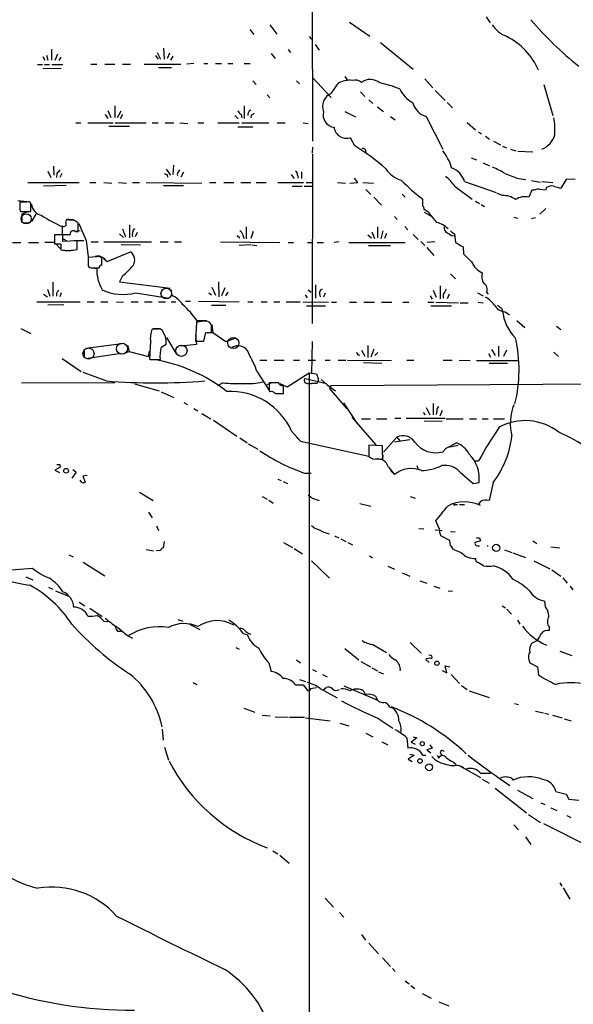
# Model space of a CAD drawing. Extents: x 8 to 978, y 0 to 898.
# Drawn here: x 504 to 598, y 625 to 793 of the extents above; entities that cross this region are included whole.
import ezdxf

# ---------------------------------------------------------------- set-up
doc = ezdxf.new("R2010")
doc.units = 0
doc.header["$MEASUREMENT"] = 0
doc.layers.add('MAIN', color=5, linetype='CONTINUOUS')

msp = doc.modelspace()

# ---------------------------------------------------------------- linework, layer by layer
at = {"layer": 'MAIN'}
for p, q in [((553.6353, 798.2373), (553.72, 772.0753)), ((583.184, 793.242), (583.8613, 792.226)), ((546.4387, 791.8873), (547.624, 790.2787)), ((559.9853, 792.3107), (563.4567, 789.94)), ((543.052, 791.0407), (543.7293, 790.194)), ((553.1273, 789.8553), (553.5507, 789.432)), ((554.1433, 788.5007), (554.8207, 787.5693)), ((565.2347, 788.8393), (570.8227, 784.352)), ((507.9153, 786.4687), (508.254, 785.876)), ((508.508, 786.7227), (508.762, 785.876)), ((509.3547, 787.7387), (509.3547, 785.876)), ((510.3707, 786.892), (509.9473, 785.7913)), ((510.9633, 786.384), (510.6247, 785.7913)), ((527.05, 786.638), (527.4733, 786.0453)), ((527.304, 787.146), (527.8967, 786.0453)), ((528.4047, 787.908), (528.4893, 786.0453)), ((529.4207, 787.0613), (528.9973, 786.13)), ((530.0133, 786.5533), (529.59, 785.876)), ((546.6927, 786.9767), (547.37, 786.13)), ((549.5713, 787.654), (549.9947, 787.146)), ((506.984, 785.114), (507.8307, 785.114)), ((508.1693, 785.114), (509.016, 785.114)), ((509.4393, 785.114), (511.302, 785.114)), ((516.0433, 785.1987), (517.0593, 785.1987)), ((518.414, 785.1987), (520.1073, 785.1987)), ((521.462, 785.1987), (522.8167, 785.1987)), ((525.1027, 785.1987), (531.368, 785.1987)), ((533.5693, 785.2833), (532.384, 785.1987)), ((535.2627, 785.2833), (535.94, 785.2833)), ((537.21, 785.2833), (538.226, 785.2833)), ((539.3267, 785.2833), (540.1733, 785.2833)), ((542.1207, 785.2833), (543.1367, 785.2833)), ((507.9153, 784.4367), (511.048, 784.5213)), ((527.558, 784.606), (529.7593, 784.606)), ((559.2233, 783.082), (559.6467, 782.4047)), ((543.56, 782.32), (544.1527, 781.7273)), ((551.0107, 782.32), (551.5187, 781.812)), ((553.72, 782.9127), (556.8527, 779.526)), ((556.8527, 780.2033), (558.038, 781.8967)), ((572.77, 782.6587), (574.1247, 781.1347)), ((593.0053, 781.7273), (594.5293, 776.478)), ((546.0153, 779.9493), (546.4387, 779.4413)), ((561.848, 780.4573), (562.61, 779.6953)), ((574.548, 780.7113), (576.2413, 779.018)), ((520.1073, 778.0867), (520.1073, 776.1393)), ((542.1207, 778.0867), (542.1207, 775.97)), ((563.2873, 779.1027), (563.9647, 778.51)), ((576.58, 778.6793), (577.5113, 777.748)), ((518.4987, 776.6473), (518.922, 775.97)), ((518.922, 777.3247), (519.43, 776.1393)), ((520.6153, 776.1393), (521.208, 777.24)), ((521.462, 776.6473), (521.0387, 775.8853)), ((540.512, 776.478), (541.1047, 775.8853)), ((541.6127, 776.6473), (541.6973, 776.0547)), ((542.9673, 777.24), (543.306, 777.4093)), ((543.306, 776.478), (543.2213, 776.0547)), ((559.2233, 777.1553), (561.0013, 776.224)), ((564.7267, 777.9173), (565.7427, 777.1553)), ((566.928, 776.3087), (567.7747, 775.716)), ((573.024, 776.3087), (575.818, 770.7207)), ((513.5033, 775.208), (514.35, 775.208)), ((515.5353, 775.208), (519.8533, 775.208)), ((519.0913, 774.6153), (522.6473, 774.6153)), ((520.192, 775.208), (525.4413, 775.208)), ((526.4573, 775.208), (527.4733, 775.208)), ((528.6587, 775.208), (530.1827, 775.208)), ((531.1987, 775.208), (532.5533, 775.1233)), ((534.2467, 775.208), (535.2627, 775.208)), ((537.6333, 775.208), (541.274, 775.208)), ((541.6973, 775.208), (546.2693, 775.208)), ((547.7087, 775.208), (549.0633, 775.208)), ((552.1113, 775.208), (552.958, 775.1233)), ((579.9667, 775.2927), (581.406, 774.0227)), ((541.02, 774.5307), (543.56, 774.5307)), ((581.914, 773.684), (582.422, 773.3453)), ((560.9167, 771.3133), (560.1547, 772.668)), ((583.0993, 772.922), (583.7767, 772.414)), ((584.454, 772.0753), (585.6393, 771.4827)), ((553.72, 771.0593), (553.6353, 770.0433)), ((553.72, 769.874), (553.6353, 741.0873)), ((562.7793, 770.2973), (562.9487, 769.874)), ((585.978, 771.2287), (586.6553, 770.9747)), ((587.3327, 770.7207), (588.264, 770.4667)), ((588.6027, 770.382), (591.1427, 770.2973)), ((530.098, 768.0113), (530.0133, 766.4027)), ((580.644, 769.2813), (581.5753, 768.9427)), ((582.676, 768.4347), (583.7767, 767.9267)), ((508.762, 766.9953), (509.27, 765.8947)), ((509.6933, 767.842), (509.778, 766.318)), ((510.286, 766.572), (510.2013, 765.8947)), ((511.1327, 766.572), (510.794, 765.8947)), ((528.828, 767.334), (529.59, 766.318)), ((528.9973, 766.4027), (529.082, 765.9793)), ((530.9447, 766.9107), (531.1987, 767.2493)), ((531.7913, 766.826), (531.368, 765.9793)), ((550.0793, 766.4027), (550.5873, 765.7253)), ((551.18, 766.318), (551.2647, 765.81)), ((551.8573, 766.9107), (551.8573, 765.7253)), ((505.3753, 765.048), (514.096, 765.048)), ((515.874, 765.048), (516.89, 765.048)), ((518.2447, 765.048), (519.5993, 764.9633)), ((520.7847, 765.048), (522.1393, 764.9633)), ((523.1553, 765.048), (524.3407, 765.048)), ((525.4413, 765.048), (534.924, 764.9633)), ((536.194, 765.048), (537.2947, 765.048)), ((538.6493, 765.048), (540.3427, 765.048)), ((541.528, 765.048), (543.2213, 765.048)), ((544.1527, 765.048), (545.846, 765.048)), ((547.7933, 765.048), (552.196, 765.048)), ((552.6193, 765.048), (553.6353, 765.048)), ((557.9533, 765.048), (559.308, 764.9633)), ((560.07, 764.9633), (561.4247, 765.048)), ((561.4247, 765.048), (560.832, 765.81)), ((562.2713, 765.048), (564.0493, 764.9633)), ((579.5433, 765.2173), (584.8773, 763.3547)), ((588.772, 765.7253), (589.9573, 765.556)), ((590.8887, 765.3867), (592.4127, 765.1327)), ((592.6667, 765.2173), (594.5293, 765.048)), ((596.8153, 765.556), (595.884, 764.1167)), ((598.3393, 765.6407), (596.8153, 765.556)), ((511.8947, 764.54), (508, 764.4553)), ((528.4047, 764.54), (531.7913, 764.54)), ((550.2487, 764.4553), (551.942, 764.4553)), ((552.2807, 764.4553), (553.6353, 764.4553)), ((562.7793, 763.8627), (563.626, 763.016)), ((568.96, 763.1007), (569.468, 762.5927)), ((577.9347, 764.3707), (580.8133, 762.254)), ((585.978, 762.8467), (585.0467, 763.1853)), ((590.9733, 763.778), (590.4653, 762.5927)), ((591.3967, 763.778), (590.9733, 763.778)), ((593.2593, 763.778), (592.328, 763.8627)), ((593.4287, 764.2013), (593.2593, 763.778)), ((503.682, 762), (505.206, 761.8307)), ((505.206, 761.746), (504.0207, 761.746)), ((505.8833, 760.1373), (505.8833, 761.5767)), ((564.134, 762.5927), (565.404, 761.238)), ((572.4313, 761.0687), (572.4313, 762.254)), ((581.406, 761.9153), (582.0833, 761.492)), ((582.3373, 761.3227), (582.93, 760.984)), ((504.0207, 760.476), (504.1053, 760.1373)), ((504.1053, 760.1373), (505.8833, 760.1373)), ((505.46, 760.1373), (504.3593, 759.714)), ((504.3593, 759.714), (504.3593, 758.444)), ((506.73, 759.714), (505.968, 758.444)), ((573.4473, 759.968), (572.6853, 760.476)), ((572.6853, 760.0527), (573.8707, 759.3753)), ((593.344, 760.6453), (592.328, 759.714)), ((504.698, 758.19), (505.5447, 758.19)), ((511.8947, 758.7827), (513.08, 758.7827)), ((513.1647, 758.698), (512.4027, 758.698)), ((513.9267, 756.7507), (513.9267, 758.19)), ((514.0113, 758.1053), (515.2813, 755.2267)), ((567.6053, 759.2907), (568.1133, 758.7827)), ((587.9253, 759.206), (588.6027, 759.0367)), ((590.8887, 758.952), (591.566, 759.1213)), ((510.1167, 756.2427), (512.4873, 756.2427)), ((511.2173, 757.682), (511.2173, 756.2427)), ((514.2653, 756.8353), (513.334, 756.7507)), ((513.4187, 756.7507), (513.9267, 756.7507)), ((520.954, 756.3273), (521.6313, 755.7347)), ((521.462, 757.174), (521.97, 755.8193)), ((522.6473, 757.8513), (522.6473, 755.65)), ((523.9173, 756.5813), (523.5787, 755.8193)), ((542.4593, 757.5127), (542.4593, 755.4807)), ((543.6447, 756.7507), (543.2213, 755.5653)), ((563.7953, 756.666), (564.2187, 755.5653)), ((564.7267, 757.5127), (564.7267, 755.65)), ((565.658, 756.8353), (565.3193, 755.4807)), ((566.2507, 756.412), (565.912, 755.5653)), ((569.3833, 757.5973), (569.8913, 757.0047)), ((570.8227, 756.2427), (571.6693, 755.396)), ((577.85, 756.3273), (578.0193, 754.888)), ((502.7507, 754.888), (504.19, 754.888)), ((505.46, 754.888), (507.1533, 754.888)), ((509.8627, 754.888), (508.254, 754.888)), ((511.302, 756.158), (509.8627, 756.158)), ((509.8627, 756.158), (509.8627, 754.634)), ((509.8627, 755.904), (509.8627, 754.888)), ((509.8627, 754.634), (510.9633, 754.634)), ((510.1167, 754.634), (510.8787, 753.872)), ((510.9633, 754.634), (510.9633, 753.618)), ((511.302, 755.0573), (511.302, 756.158)), ((513.7573, 755.142), (511.302, 755.0573)), ((511.3867, 755.4807), (511.9793, 755.142)), ((513.1647, 755.2267), (514.858, 755.2267)), ((513.7573, 753.7027), (513.7573, 755.142)), ((515.2813, 755.2267), (515.62, 752.4327)), ((516.128, 754.9727), (517.3133, 754.9727)), ((518.2447, 754.9727), (526.3727, 754.9727)), ((521.208, 754.5493), (524.51, 754.4647)), ((527.812, 754.9727), (529.1667, 754.9727)), ((530.2673, 754.9727), (531.4527, 754.9727)), ((538.0567, 754.9727), (548.132, 754.888)), ((540.9353, 756.0733), (541.3587, 755.65)), ((541.8667, 756.158), (542.036, 755.5653)), ((549.5713, 754.888), (550.5027, 754.888)), ((552.8733, 754.888), (553.5507, 754.888)), ((554.482, 754.888), (555.5827, 754.888)), ((558.2073, 754.9727), (557.3607, 754.888)), ((559.9007, 754.888), (569.468, 754.888)), ((563.118, 756.158), (563.7107, 755.65)), ((572.0927, 755.0573), (572.77, 754.38)), ((574.4633, 754.9727), (573.1933, 754.888)), ((577.342, 756.0733), (577.85, 755.9887)), ((511.7253, 753.5333), (512.7413, 753.5333)), ((518.8373, 751.6707), (522.8167, 753.2793)), ((543.2213, 754.4647), (541.274, 754.38)), ((543.3907, 754.4647), (544.2373, 754.38)), ((563.2027, 754.38), (566.928, 754.38)), ((573.1087, 754.0413), (574.294, 752.6867)), ((579.2893, 754.126), (579.374, 752.9407)), ((517.0593, 752.4327), (515.62, 752.348)), ((515.62, 752.348), (515.62, 750.9087)), ((517.906, 750.9933), (517.906, 752.094)), ((518.2447, 752.094), (518.8373, 751.6707)), ((516.2127, 750.57), (517.0593, 750.4853)), ((516.2973, 750.57), (517.4827, 750.57)), ((577.1727, 749.554), (578.0193, 748.7073)), ((509.6087, 748.1147), (509.6087, 745.744)), ((521.462, 749.2153), (520.954, 748.1993)), ((520.954, 748.1993), (529.5053, 747.0987)), ((537.718, 748.1993), (537.8027, 745.6593)), ((508.6773, 746.9293), (509.1007, 745.744)), ((510.2013, 746.252), (510.2013, 745.744)), ((511.048, 746.3367), (510.794, 745.6593)), ((523.6633, 746.3367), (529.336, 745.4053)), ((529.6747, 746.8447), (529.7593, 745.9133)), ((536.1093, 746.3367), (536.5327, 745.998)), ((536.6173, 747.268), (537.21, 745.9133)), ((538.8187, 747.1833), (538.226, 745.8287)), ((539.3267, 746.4213), (538.9033, 745.8287)), ((552.958, 746.8447), (553.466, 746.4213)), ((554.228, 747.6913), (554.228, 745.4053)), ((554.9053, 746.1673), (554.99, 745.6593)), ((555.8367, 746.252), (555.5827, 745.5747)), ((574.2093, 746.76), (574.7173, 745.5747)), ((575.3947, 747.522), (575.3947, 745.3207)), ((581.7447, 746.3367), (582.676, 745.8287)), ((583.2687, 746.4213), (583.5227, 746.0827)), ((506.8993, 744.8127), (514.2653, 744.8127)), ((508, 746.0827), (508.6773, 745.6593)), ((515.4507, 744.8127), (516.636, 744.8127)), ((517.7367, 744.8127), (518.922, 744.8127)), ((520.446, 744.8127), (521.6313, 744.728)), ((522.9013, 744.8127), (524.0867, 744.8127)), ((525.1873, 744.8127), (526.4573, 744.8127)), ((527.558, 744.8127), (528.7433, 744.8127)), ((529.6747, 744.8127), (530.5213, 744.8127)), ((532.13, 744.8973), (532.9767, 744.8973)), ((534.3313, 744.8973), (541.274, 744.8127)), ((542.7133, 744.8127), (543.56, 744.8127)), ((544.9993, 744.8127), (546.0153, 744.8127)), ((547.116, 744.8127), (548.132, 744.8127)), ((549.2327, 744.8127), (551.6033, 744.8127)), ((552.1113, 744.728), (556.4293, 744.8127)), ((552.45, 745.998), (552.7887, 745.49)), ((556.9373, 744.728), (557.784, 744.728)), ((559.9853, 744.728), (561.1707, 744.728)), ((562.4407, 744.728), (564.2187, 744.728)), ((565.404, 744.728), (567.182, 744.728)), ((569.0447, 744.728), (570.0607, 744.728)), ((573.278, 744.728), (574.294, 744.728)), ((573.7013, 745.8287), (574.04, 745.236)), ((574.6327, 744.728), (578.5273, 744.6433)), ((575.9027, 746.0827), (575.9027, 745.4053)), ((576.9187, 746.0827), (576.58, 745.3207)), ((578.7813, 744.6433), (580.136, 744.6433)), ((581.8293, 744.728), (582.676, 744.6433)), ((511.4713, 744.3047), (508.762, 744.22)), ((536.5327, 744.22), (538.988, 744.22)), ((552.704, 744.1353), (555.9213, 744.1353)), ((573.786, 744.1353), (577.342, 744.1353)), ((585.8087, 743.712), (585.978, 743.2887)), ((586.4013, 743.1193), (587.1633, 742.6113)), ((533.9927, 741.3413), (533.8233, 738.124)), ((534.0773, 741.5953), (533.9927, 740.7487)), ((534.0773, 741.5953), (535.686, 741.5953)), ((588.4333, 741.5953), (589.788, 740.41)), ((504.19, 740.2407), (505.8833, 739.394)), ((527.4733, 740.156), (526.4573, 740.156)), ((526.7113, 740.2407), (527.8967, 740.2407)), ((528.7433, 738.886), (528.1507, 739.9867)), ((535.2627, 738.124), (535.6013, 739.5633)), ((535.7707, 739.5633), (536.7867, 739.5633)), ((536.5327, 739.648), (536.5327, 740.7487)), ((536.6173, 740.918), (536.7867, 739.5633)), ((536.7867, 739.5633), (538.988, 738.0393)), ((595.122, 740.664), (595.884, 740.0713)), ((526.2033, 738.0393), (526.034, 735.076)), ((528.9127, 738.7167), (530.5213, 736.092)), ((533.8233, 739.14), (533.9927, 737.5313)), ((533.8233, 738.124), (535.2627, 738.124)), ((538.988, 738.0393), (540.5967, 738.632)), ((553.6353, 738.0393), (553.5507, 732.6207)), ((514.9427, 736.6), (514.9427, 735.4993)), ((515.1967, 736.9387), (521.8007, 737.7853)), ((521.8007, 736.092), (522.5627, 736.346)), ((522.3087, 737.4467), (522.5627, 736.346)), ((522.5627, 736.346), (525.8647, 735.4993)), ((525.8647, 735.4993), (526.034, 736.4307)), ((527.9813, 737.108), (528.828, 737.616)), ((533.9927, 737.5313), (531.368, 737.2773)), ((562.0173, 736.6), (562.61, 735.584)), ((563.118, 737.362), (563.118, 735.33)), ((564.134, 736.7693), (563.626, 735.4147)), ((564.8113, 736.1767), (564.3033, 735.6687)), ((584.1153, 736.6847), (584.708, 735.6687)), ((585.3007, 737.2773), (585.3007, 735.4993)), ((586.6553, 736.6), (586.1473, 735.4993)), ((594.6987, 736.2613), (595.4607, 735.4993)), ((511.2173, 735.1607), (514.4347, 732.9593)), ((515.1967, 735.1607), (521.208, 736.092)), ((526.796, 734.9913), (527.812, 734.9913)), ((544.7453, 734.9067), (545.9307, 734.9067)), ((547.2007, 734.9067), (548.894, 734.9067)), ((550.5027, 734.9067), (551.5187, 734.9067)), ((552.958, 734.9067), (554.228, 734.9067)), ((555.8367, 734.9067), (556.6833, 734.9067)), ((558.038, 734.9067), (559.3927, 734.9067)), ((559.6467, 734.9067), (567.0973, 734.822)), ((562.356, 734.4833), (565.4887, 734.3987)), ((569.722, 734.9067), (570.9073, 734.9067)), ((575.9027, 734.9067), (577.4267, 734.9067)), ((578.612, 734.9067), (580.4747, 734.822)), ((581.5753, 734.822), (588.518, 734.822)), ((583.6073, 736.0073), (583.946, 735.4147)), ((518.668, 731.3507), (514.7733, 732.79)), ((544.322, 732.8747), (546.2693, 729.8267)), ((583.692, 734.3987), (586.8247, 734.3987)), ((549.402, 730.3347), (553.1273, 732.7053)), ((552.45, 731.774), (556.0907, 730.9273)), ((553.1273, 732.7053), (554.3973, 732.536)), ((553.1273, 732.7053), (553.1273, 615.2727)), ((554.3973, 732.536), (554.6513, 731.774)), ((554.3973, 732.536), (554.6513, 731.774)), ((555.1593, 731.6047), (556.1753, 730.6733)), ((504.2747, 731.012), (520.1073, 731.0967)), ((523.494, 730.8427), (527.6427, 729.6573)), ((527.9813, 729.488), (530.1827, 728.5567)), ((538.48, 731.012), (537.5487, 730.504)), ((546.0153, 730.758), (546.7773, 731.0967)), ((547.9627, 731.012), (546.354, 731.012)), ((546.354, 729.6573), (546.4387, 729.488)), ((548.132, 730.9273), (549.402, 730.3347)), ((548.8093, 729.234), (548.8093, 730.6733)), ((552.7887, 730.9273), (553.5507, 730.9273)), ((554.3127, 730.9273), (553.5507, 730.9273)), ((556.1753, 730.6733), (557.6147, 729.6573)), ((556.8527, 730.5887), (556.5987, 730.0807)), ((556.5987, 730.0807), (559.4773, 726.694)), ((556.8527, 730.5887), (623.9933, 731.012)), ((547.37, 729.234), (548.8093, 729.234)), ((531.876, 727.71), (532.4687, 727.3713)), ((533.5693, 726.694), (534.2467, 726.2707)), ((558.9693, 727.6253), (561.2553, 724.154)), ((573.024, 726.8633), (573.6167, 725.5933)), ((574.2093, 727.5407), (574.2093, 725.5933)), ((574.802, 726.2707), (574.7173, 725.678)), ((575.7333, 726.3553), (575.31, 725.3393)), ((534.924, 725.8473), (536.448, 724.916)), ((536.8713, 724.662), (540.8507, 721.9527)), ((560.4087, 725.17), (564.4727, 720.5133)), ((562.0173, 724.916), (563.5413, 724.916)), ((564.5573, 724.916), (566.3353, 724.916)), ((567.69, 725.0007), (568.706, 725.0007)), ((569.6373, 725.0007), (576.2413, 725.0007)), ((572.516, 726.0167), (572.8547, 725.5933)), ((572.6853, 724.5773), (575.7333, 724.4927)), ((576.4107, 724.916), (579.2893, 724.916)), ((580.39, 724.916), (581.5753, 724.916)), ((582.5067, 724.916), (583.5227, 724.916)), ((584.454, 724.916), (586.3167, 724.916)), ((550.164, 722.7993), (551.688, 721.106)), ((541.3587, 721.6987), (542.6287, 720.852)), ((551.0107, 721.7833), (551.688, 721.106)), ((551.688, 721.106), (563.2873, 718.566)), ((565.7427, 719.2433), (568.0287, 721.7833)), ((570.23, 721.36), (567.6053, 720.9367)), ((568.0287, 721.7833), (568.5367, 721.1907)), ((542.798, 720.6827), (544.4067, 719.7513)), ((565.5733, 720.344), (563.2873, 720.4287)), ((563.2873, 720.4287), (563.2873, 718.4813)), ((565.5733, 718.82), (565.5733, 720.344)), ((575.818, 719.328), (576.4107, 719.9207)), ((576.4107, 719.9207), (578.1887, 720.852)), ((576.7493, 720.09), (578.4427, 720.4287)), ((563.9647, 718.1427), (565.15, 718.058)), ((565.658, 718.82), (565.5733, 717.9733)), ((581.152, 717.804), (581.914, 717.804)), ((510.8787, 716.7033), (509.9473, 716.1953)), ((509.9473, 716.1953), (510.7093, 715.772)), ((510.794, 717.1267), (510.8787, 716.7033)), ((512.9953, 716.28), (513.588, 715.8567)), ((566.5893, 716.7033), (567.6053, 715.4333)), ((566.928, 716.1107), (567.6053, 715.4333)), ((571.4153, 716.9573), (571.6693, 716.28)), ((513.588, 715.8567), (512.826, 714.8407)), ((514.5193, 714.0787), (514.2653, 714.502)), ((515.4507, 715.264), (514.6887, 715.1793)), ((514.6887, 715.1793), (515.112, 714.1633)), ((547.7933, 714.6713), (548.386, 714.4173)), ((552.3653, 715.6873), (553.466, 715.6873)), ((578.7813, 715.8567), (580.9827, 713.9093)), ((548.7247, 714.248), (549.4867, 713.9093)), ((580.9827, 713.9093), (581.9987, 714.0787)), ((584.3693, 714.0787), (583.692, 711.0307)), ((524.3407, 712.47), (526.6267, 711.0307)), ((545.1687, 711.708), (546.0153, 711.2847)), ((546.2693, 711.1153), (547.0313, 710.6073)), ((553.6353, 711.454), (554.8207, 711.0307)), ((570.3147, 711.708), (571.1613, 711.454)), ((561.7633, 710.5227), (563.626, 710.0993)), ((577.9347, 710.3533), (578.358, 710.3533)), ((578.6967, 710.3533), (579.5433, 710.3533)), ((582.2527, 710.8613), (581.8293, 710.3533)), ((525.8647, 709.0833), (526.4573, 708.0673)), ((527.2193, 706.7127), (527.558, 705.9507)), ((571.754, 706.2893), (572.6007, 706.2047)), ((574.548, 706.0353), (575.7333, 705.9507)), ((575.2253, 706.2893), (574.6327, 707.5593)), ((557.4453, 705.0193), (558.2073, 704.6807)), ((558.546, 704.5113), (559.3927, 704.088)), ((577.0033, 704.2573), (575.4793, 705.0193)), ((577.1727, 705.7813), (577.9347, 705.6967)), ((582.0833, 704.6807), (582.2527, 704.1727)), ((525.4413, 702.7333), (526.7113, 702.4793)), ((528.4893, 704.088), (528.32, 702.9873)), ((548.8093, 703.9187), (550.3333, 703.072)), ((550.5873, 702.9027), (552.0267, 701.9713)), ((559.7313, 703.9187), (560.4933, 703.4953)), ((577.1727, 703.326), (577.0033, 704.2573)), ((579.0353, 702.1407), (577.596, 702.7333)), ((582.2527, 704.1727), (581.3213, 703.9187)), ((581.7447, 703.326), (582.0833, 703.326)), ((591.1427, 704.1727), (591.82, 703.7493)), ((594.1907, 703.1567), (595.7147, 702.9873)), ((512.318, 701.802), (513.08, 701.4633)), ((527.8967, 702.564), (527.1347, 702.4793)), ((563.372, 701.6327), (563.88, 701.294)), ((581.5753, 700.6167), (581.406, 701.2093)), ((586.3167, 702.6487), (587.5867, 702.2253)), ((587.756, 702.1407), (589.8727, 701.3787)), ((501.7347, 699.1773), (506.1373, 699.516)), ((514.7733, 700.532), (518.414, 698.246)), ((553.5507, 700.786), (556.5987, 697.8227)), ((566.5047, 699.8547), (567.6053, 699.3467)), ((591.312, 700.786), (594.0213, 699.4313)), ((505.0367, 698.0767), (506.222, 697.5687)), ((568.96, 698.754), (570.23, 698.1613)), ((594.36, 699.262), (595.884, 698.1613)), ((596.2227, 697.9073), (596.9847, 696.976)), ((508.8467, 696.2987), (509.6087, 695.96)), ((571.9233, 697.3993), (573.1087, 696.976)), ((574.294, 696.468), (575.31, 696.1293)), ((597.4927, 696.468), (597.916, 695.8753)), ((510.032, 695.706), (512.1487, 694.8593)), ((576.7493, 695.706), (577.5113, 695.6213)), ((514.096, 693.7587), (515.0273, 693.166)), ((515.874, 692.7427), (517.9907, 691.3033)), ((585.8933, 693.166), (586.486, 692.8273)), ((593.2593, 692.9967), (593.1747, 693.928)), ((586.74, 692.5733), (587.502, 691.7267)), ((518.2447, 690.5413), (518.922, 690.4567)), ((530.86, 690.7953), (531.7067, 690.5413)), ((532.8073, 690.0333), (534.5853, 689.102)), ((588.518, 690.7107), (588.9413, 690.0333)), ((593.9367, 688.9327), (593.9367, 689.4407)), ((520.6153, 688.848), (521.208, 688.848)), ((522.3087, 688.086), (523.1553, 687.6627)), ((541.9513, 688.4247), (542.6287, 688.2553)), ((542.8827, 688.4247), (543.2213, 688.34)), ((540.6813, 686.054), (541.274, 685.8)), ((563.9647, 686.562), (566.2507, 685.2073)), ((570.3147, 686.9007), (572.1773, 685.1227)), ((591.9047, 687.2393), (590.8887, 686.7313)), ((559.2233, 685.8847), (561.594, 683.9373)), ((573.786, 684.6993), (573.4473, 684.784)), ((595.7147, 685.4613), (597.7467, 684.6993)), ((546.2693, 683.4293), (546.6927, 681.99)), ((551.0107, 683.9373), (551.688, 683.4293)), ((561.9327, 683.6833), (563.5413, 682.752)), ((573.532, 683.514), (572.9393, 684.022)), ((576.4953, 681.736), (576.2413, 682.9213)), ((576.2413, 682.9213), (577.0033, 682.752)), ((590.4653, 683.9373), (590.6347, 683.4293)), ((590.6347, 683.4293), (591.9047, 682.752)), ((591.9047, 682.752), (592.074, 681.3973)), ((553.72, 682.3287), (554.3973, 681.99)), ((555.4133, 681.482), (556.1753, 681.0587)), ((563.7953, 682.5827), (564.7267, 682.0747)), ((564.896, 681.9053), (565.7427, 681.5667)), ((575.7333, 682.1593), (576.4953, 681.736)), ((577.2573, 681.482), (578.6967, 679.958)), ((533.4, 680.1273), (534.0773, 679.7887)), ((550.8413, 679.704), (552.1113, 679.704)), ((551.5187, 680.6353), (552.5347, 680.2967)), ((552.1113, 679.704), (552.8733, 678.7727)), ((553.3813, 679.1113), (554.3973, 679.2807)), ((555.498, 678.8573), (556.006, 679.2807)), ((559.054, 679.5347), (564.642, 677.164)), ((579.0353, 679.6193), (579.9667, 678.942)), ((554.99, 679.1113), (557.8687, 677.5027)), ((580.3053, 678.688), (583.692, 677.5873)), ((588.01, 676.5713), (588.6873, 676.402)), ((542.036, 675.7247), (543.8987, 675.0473)), ((545.1687, 674.5393), (546.5233, 674.4547)), ((547.37, 674.2853), (549.5713, 674.2007)), ((566.8433, 675.894), (567.436, 675.7247)), ((591.566, 675.2167), (592.9207, 674.9627)), ((593.1747, 674.878), (593.852, 674.7087)), ((594.4447, 674.5393), (596.138, 674.116)), ((549.8253, 674.2007), (552.3653, 674.2007)), ((552.5347, 674.116), (556.6833, 673.608)), ((558.3767, 673.1847), (559.9007, 672.7613)), ((564.8113, 674.0313), (567.3513, 672.338)), ((596.4767, 673.9467), (597.662, 673.608)), ((528.1507, 672.1687), (528.32, 670.306)), ((562.7793, 671.4913), (563.9647, 670.8987)), ((570.8227, 670.8987), (571.4153, 670.7293)), ((565.4887, 670.052), (566.5047, 669.544)), ((569.722, 670.7293), (569.8913, 668.9513)), ((571.4153, 670.7293), (570.484, 669.9673)), ((570.484, 669.9673), (571.1613, 669.6287)), ((573.6167, 669.544), (574.04, 668.9513)), ((528.574, 669.1207), (529.2513, 666.9193)), ((570.992, 667.766), (569.976, 667.0887)), ((570.23, 667.9353), (570.992, 667.766)), ((572.4313, 667.766), (572.9393, 667.766)), ((574.04, 668.9513), (573.1087, 668.6973)), ((573.1087, 668.6973), (573.786, 668.1893)), ((574.8867, 667.766), (575.1407, 667.258)), ((575.3947, 668.1893), (575.7333, 667.6813)), ((569.976, 667.0887), (570.6533, 666.6653)), ((577.6807, 666.5807), (578.104, 666.1573)), ((578.5273, 666.0727), (582.2527, 663.956)), ((578.9507, 665.9033), (579.374, 665.6493)), ((582.2527, 664.718), (583.946, 664.718)), ((582.5067, 663.702), (583.692, 663.0247)), ((585.3853, 663.8713), (587.248, 662.6013)), ((587.5867, 663.7867), (587.756, 663.5327)), ((584.708, 662.178), (590.042, 657.9447)), ((588.518, 661.8393), (591.1427, 660.4)), ((595.0373, 661.5853), (596.8153, 661.162)), ((596.8153, 661.162), (597.2387, 660.3153)), ((592.4973, 659.638), (593.1747, 659.384)), ((597.2387, 660.3153), (598.932, 660.146)), ((590.3807, 657.6907), (592.4127, 656.336)), ((594.1907, 658.7913), (595.2067, 658.368)), ((596.9, 657.5213), (597.5773, 657.1827)), ((587.9253, 655.9127), (588.6873, 655.066)), ((592.9207, 656.1667), (601.1333, 652.018)), ((589.8727, 653.8807), (590.804, 652.6107)), ((546.9467, 651.51), (547.7933, 651.002)), ((548.132, 650.748), (549.7407, 649.3933)), ((595.7147, 646.0913), (596.0533, 645.4987)), ((596.3073, 645.2447), (597.408, 643.2973)), ((555.8367, 643.4667), (557.276, 641.9427)), ((558.292, 641.0113), (559.054, 640.2493)), ((562.0173, 637.286), (562.6947, 636.3547)), ((563.2873, 635.8467), (564.896, 633.984)), ((565.5733, 633.3067), (566.928, 631.8673)), ((567.2667, 631.5287), (567.7747, 631.0207)), ((569.468, 629.412), (570.1453, 628.904)), ((570.3993, 628.65), (571.0767, 628.142)), ((572.3467, 627.2953), (573.8707, 626.4487)), ((575.1407, 625.856), (576.834, 625.1787))]:
    msp.add_line(p, q, dxfattribs=at)
at = {"layer": 'MAIN', "color": 5}
for centre, radius in [((505.0789, 758.9097), 0.8616), ((528.8703, 746.2097), 0.8988), ((540.2579, 737.7854), 0.949), ((515.6623, 736.0074), 0.943), ((521.3508, 736.8408), 0.9455), ((531.4526, 736.473), 0.949)]:
    msp.add_circle(centre, radius, dxfattribs=at)
at = {"layer": 'MAIN'}
for centre, radius in [((511.8583, 716.0865), 0.402), ((584.9065, 702.9931), 0.6025), ((574.8358, 683.3786), 0.3759), ((572.3496, 669.7242), 0.3495), ((571.9634, 666.7728), 0.3838), ((573.5105, 665.7154), 0.5842)]:
    msp.add_circle(centre, radius, dxfattribs=at)
for centre, radius, start, end in [((588.8663, 795.1167), 5.6748, 214.685894, 247.994791), ((632.681, 827.8297), 54.6387, 219.965237, 231.853416), ((581.4976, 779.5817), 11.5338, 23.510252, 62.965744), ((559.9806, 778.6951), 3.7449, 82.13106, 121.247664), ((560.9589, 780.9018), 1.5734, 47.725331, 107.213036), ((563.5309, 780.0739), 2.5019, 49.673676, 127.227614), ((561.3183, 763.0563), 19.309, 68.047612, 78.554185), ((557.7984, 777.9962), 2.4012, 113.194204, 202.67034), ((573.5561, 783.4189), 5.587, 206.050465, 239.708278), ((573.9371, 779.5078), 3.3269, 195.930019, 254.069981), ((542.3321, 777.9594), 1.4964, 208.735138, 241.264862), ((544.2379, 776.3931), 1.527, 146.315136, 176.812677), ((628.2272, 649.659), 152.6259, 123.578058, 123.807262), ((557.6226, 776.538), 2.1083, 165.364606, 262.864197), ((582.5449, 773.8956), 12.3441, 356.658043, 10.073398), ((559.5124, 774.743), 2.1721, 187.8589, 287.199501), ((591.3118, 774.1498), 3.6871, 291.559881, 344.686004), ((536.704, 733.1936), 45.1594, 49.277136, 57.577287), ((562.2865, 770.3457), 0.4952, 354.390726, 111.872304), ((569.0746, 765.054), 8.647, 17.040568, 38.752839), ((679.8809, 639.8988), 211.6803, 143.014185, 143.243346), ((529.0396, 766.9529), 0.5518, 212.463229, 265.603684), ((531.3684, 766.4449), 0.6297, 132.290215, 199.634851), ((550.5027, 766.4026), 0.6826, 352.88019, 60.261365), ((570.0748, 769.9445), 4.6539, 212.869856, 253.98307), ((575.9035, 764.0449), 3.824, 17.854041, 67.902828), ((579.6047, 756.0879), 12.4944, 57.04559, 68.002394), ((799.2564, 1358.8088), 629.3264, 250.2311178, 250.4603064), ((590.5864, 786.4662), 30.2628, 223.92787, 233.136237), ((568.2398, 757.2157), 12.0493, 36.427952, 47.848435), ((591.9321, 763.0531), 0.9012, 63.941047, 126.449005), ((594.3599, 762.8474), 1.6432, 78.101285, 124.519836), ((597.4875, 771.9738), 8.0191, 249.648921, 258.465308), ((821.5204, 761.111), 317.5003, 179.885408, 180.114592), ((505.4177, 761.1535), 0.6292, 42.268789, 109.661787), ((508.2353, 761.6921), 2.2851, 187.159537, 257.635729), ((586.1973, 759.6439), 3.2103, 51.874249, 93.917005), ((589.8304, 759.6377), 3.0224, 77.873996, 123.112239), ((571.7292, 760.417), 0.9579, 3.531189, 42.867946), ((150.7966, 420.4439), 542.1349, 38.546456, 38.775638), ((518.658, 775.6295), 19.507, 235.986523, 247.577288), ((511.4713, 758.0207), 0.4234, 233.132809, 36.867191), ((512.1487, 758.4271), 0.3714, 46.844093, 204.225635), ((386.5688, 567.9786), 228.9114, 56.195327, 56.424552), ((574.0435, 754.66), 3.6934, 42.89563, 78.149133), ((511.8947, 1094.8923), 338.6503, 269.885392, 270.114592), ((513.08, 756.3555), 0.5204, 49.402287, 192.519254), ((524.4558, 756.2728), 1.3773, 134.291083, 199.224278), ((541.0562, 756.0792), 0.8144, 5.553068, 68.194671), ((576.9044, 757.3291), 0.8524, 167.561596, 241.318192), ((703.9207, 968.0057), 246.8552, 238.922647, 239.151826), ((704.5412, 925.9461), 211.7102, 233.014185, 233.243314), ((769.1321, 1071.9699), 370.223, 238.921631, 239.15084), ((512.1096, 761.9312), 8.3919, 262.149042, 281.323322), ((521.8324, 751.9148), 1.6825, 326.788819, 54.194709), ((918.7261, 1090.938), 478.9593, 224.8854, 225.114583), ((517.2014, 750.8848), 1.6799, 34.65309, 103.638345), ((517.3556, 751.9458), 0.57, 15.069981, 121.322346), ((584.1251, 753.0481), 3.6977, 203.291163, 244.04475), ((516.2127, 751.2473), 0.6826, 209.738635, 277.119811), ((523.9977, 750.3209), 6.9403, 178.642675, 210.057603), ((517.8071, 750.6689), 0.3391, 73.045081, 196.954919), ((513.0303, 759.425), 13.2413, 309.551662, 320.448338), ((585.3001, 749.2152), 2.8392, 169.691002, 206.568661), ((582.2526, 746.9293), 1.136, 333.437204, 63.430438), ((637.3821, 661.8234), 152.6537, 146.192759, 146.421922), ((521.5059, 754.1717), 8.1266, 244.370181, 285.395116), ((555.516, 746.3266), 0.6311, 107.263584, 194.619728), ((787.8065, 619.5061), 246.8296, 148.919658, 149.148841), ((527.9503, 741.7402), 4.5483, 34.321413, 66.563717), ((581.0123, 741.6923), 4.4078, 34.99202, 61.739566), ((519.9717, 731.6453), 17.2618, 35.198898, 47.170125), ((586.4187, 745.1338), 2.0146, 206.974609, 269.505127), ((712.4699, 913.3158), 211.6802, 233.018207, 233.24739), ((593.5939, 744.0402), 7.6529, 185.635426, 224.966119), ((535.7717, 732.0848), 9.4259, 90.006079, 100.878984), ((535.6437, 740.6217), 0.898, 8.130102, 81.869898), ((530.2117, 738.6319), 4.052, 157.90529, 188.409666), ((527.685, 739.5633), 0.6294, 42.276138, 109.655661), ((535.855, 741.9374), 2.3876, 263.900432, 286.489619), ((524.3428, 737.9547), 4.498, 355.681504, 11.949474), ((564.3821, 733.2238), 24.404, 346.328989, 12.803683), ((536.3689, 735.372), 8.5654, 168.306475, 182.547433), ((541.0544, 735.4134), 1.9223, 17.995729, 123.122957), ((561.7211, 736.3037), 0.552, 184.405074, 274.384376), ((526.5846, 736.5595), 1.5824, 249.637627, 277.677432), ((522.0678, 707.3959), 27.9975, 52.38206, 80.277343), ((519.5896, 723.4081), 26.4822, 20.944901, 28.408884), ((527.05, 834.8984), 103.8864, 265.3721, 274.6279), ((542.7977, 741.5136), 10.6201, 265.428789, 283.36903), ((552.7977, 731.422), 0.4948, 134.647894, 268.957742), ((554.1645, 731.4776), 0.5699, 285.072595, 31.33616), ((541.1061, 767.4652), 36.5477, 265.879512, 271.325138), ((539.7082, 718.1384), 11.4476, 24.025961, 92.758355), ((885.0537, 730.3346), 338.7004, 179.885408, 180.114575), ((546.735, 728.7401), 0.8045, 37.875608, 111.61228), ((548.513, 731.1601), 0.5699, 195.062887, 301.327573), ((575.4793, 726.3553), 0.6826, 119.738635, 187.119811), ((595.6473, 724.1188), 8.3465, 157.69443, 195.041566), ((589.825, 715.3701), 9.2427, 51.76433, 118.707972), ((664.6643, 671.065), 95.0376, 146.531132, 150.541383), ((569.1159, 719.7874), 2.2728, 30.376201, 118.577866), ((571.3694, 723.9849), 16.3441, 322.691829, 352.857461), ((577.3138, 682.7658), 43.8354, 50.211181, 65.423478), ((563.4659, 747.4136), 33.6122, 236.154295, 250.715754), ((574.6069, 723.5498), 4.3921, 216.509327, 286.0065), ((576.5322, 716.9275), 4.2598, 27.655677, 67.115782), ((648.2759, 887.6619), 189.3281, 243.327138, 243.556321), ((564.804, 716.2681), 1.8376, 13.69972, 103.084124), ((565.2093, 718.5237), 0.4695, 262.743283, 39.145968), ((576.1808, 714.7474), 5.8562, 353.443288, 45.226918), ((510.54, 844.1266), 127.0002, 269.885409, 270.114592), ((570.5012, 711.8701), 4.5916, 67.450589, 129.101607), ((571.7282, 725.4434), 9.348, 273.273565, 294.796502), ((576.2251, 713.5895), 3.4168, 41.571151, 99.71209), ((514.6888, 715.0099), 0.9465, 259.683783, 296.559637), ((680.2845, 881.0169), 211.6403, 233.014163, 233.243367), ((583.1563, 709.3828), 1.7328, 71.991672, 121.431603), ((-59.3451, 1216.8243), 813.1904, 321.2256015, 321.4547865), ((579.5428, 704.592), 6.214, 64.145032, 117.591446), ((577.8077, 710.3957), 0.1339, 108.462013, 341.537987), ((555.1134, 708.1563), 2.071, 221.01181, 259.50016), ((558.5635, 712.8186), 7.715, 240.256869, 255.245778), ((579.4505, 706.4739), 4.2292, 182.501675, 200.117139), ((581.8293, 831.6806), 127.0002, 269.885409, 270.114592), ((528.6161, 702.2679), 0.778, 112.371722, 157.628278), ((576.4948, 702.3943), 1.1522, 17.110772, 53.960562), ((581.7108, 703.7494), 0.4247, 156.507351, 274.577686), ((583.438, 703.6322), 0.3177, 254.537673, 285.462327), ((581.1239, 703.9741), 2.7792, 221.277078, 275.825882), ((522.2902, 792.7335), 97.5154, 252.424788, 260.213025), ((513.6446, 708.9851), 12.084, 231.591885, 247.478174), ((412.818, 403.928), 341.3257, 60.139486, 60.368669), ((583.6074, 704.1335), 4.2788, 258.586861, 281.411826), ((583.0573, 694.3941), 5.7184, 34.746673, 75.862664), ((505.079, 691.5997), 7.3638, 32.319617, 57.680383), ((582.643, 687.3143), 11.5342, 47.298163, 63.685981), ((496.0836, 679.1346), 19.9772, 33.062679, 61.179368), ((510.0589, 692.6812), 3.1144, 4.249985, 66.474806), ((593.8837, 697.8611), 3.9965, 211.201758, 259.781324), ((513.2725, 690.474), 2.4404, 21.994981, 92.531774), ((590.3388, 691.0071), 3.5338, 6.18782, 34.264773), ((515.9585, 698.6693), 7.2936, 266.673626, 279.354356), ((514.8986, 687.7031), 4.3877, 40.304988, 59.219434), ((526.8149, 700.2638), 12.4123, 227.933358, 239.128787), ((595.3368, 690.4771), 1.742, 148.47158, 216.510061), ((549.3162, 722.4324), 48.7979, 221.601391, 236.871588), ((521.8196, 690.0156), 1.6774, 193.993164, 224.113543), ((902.3648, 1154.5075), 601.6574, 230.5964908, 230.8256812), ((527.654, 679.817), 9.7554, 80.576204, 122.044605), ((531.9181, 684.5368), 5.5821, 65.344866, 118.537881), ((537.4952, 684.925), 5.7011, 60.035101, 124.736787), ((535.4434, 683.8964), 7.9283, 34.830809, 59.259207), ((596.7669, 694.8692), 9.0315, 214.955432, 248.307914), ((541.4555, 688.2855), 0.9905, 40.799562, 95.608144), ((669.5439, 858.0286), 211.6803, 233.018223, 233.247406), ((546.3637, 689.4645), 3.9259, 197.939273, 242.911488), ((295.8826, 857.1632), 341.3257, 330.143126, 330.3723), ((593.6345, 687.6782), 1.2904, 76.45591, 144.653307), ((553.6324, 690.1723), 9.9842, 204.895623, 222.482915), ((564.5572, 691.0915), 4.5681, 237.488597, 262.547503), ((592.4399, 685.7155), 1.8542, 146.781302, 193.202833), ((570.0201, 687.7069), 4.3877, 220.304988, 239.219434), ((573.786, 684.4453), 0.254, 270, 90), ((591.7451, 684.4652), 1.3844, 143.328758, 202.415478), ((566.6462, 682.3007), 1.988, 353.472344, 55.412211), ((573.5319, 683.26), 0.9653, 74.738635, 127.87186), ((512.9509, 669.446), 15.522, 11.693757, 51.340653), ((546.266, 678.9242), 3.0954, 37.410027, 82.076438), ((605.3471, 702.3147), 24.7732, 237.602901, 245.407167), ((548.7056, 678.1825), 2.6223, 35.466558, 89.582667), ((551.1773, 673.7432), 6.5843, 54.615677, 75.83396), ((556.3446, 678.2362), 1.098, 46.047932, 107.961359), ((597.6196, 668.3432), 11.7332, 77.285494, 102.71403), ((553.085, 679.0055), 0.3147, 227.717737, 19.650149), ((557.744, 679.6088), 0.8631, 222.408095, 309.414584), ((558.669, 675.9821), 3.0471, 62.6268, 92.313457), ((561.2774, 676.4755), 2.5205, 70.903699, 118.622071), ((561.2557, 677.5875), 1.526, 19.437119, 56.317222), ((563.118, 675.4809), 2.6484, 59.236218, 99.197002), ((565.6458, 677.9098), 1.183, 187.435584, 278.824588), ((606.6898, 769.302), 104.0688, 242.496601, 246.270969), ((565.6017, 675.437), 1.3231, 20.207322, 80.182423), ((553.1551, 639.6183), 38.9418, 46.830859, 69.020947), ((565.6302, 673.6673), 2.7377, 358.758866, 57.595742), ((565.8594, 672.1687), 2.8916, 349.881598, 29.851792), ((559.6393, 658.313), 15.9945, 50.921554, 59.426969), ((570.38, 666.6844), 2.319, 27.801578, 102.165681), ((575.7981, 666.9642), 0.7201, 31.71019, 155.919555), ((575.7562, 668.1828), 0.3615, 29.117724, 178.969896), ((663.2471, 774.2987), 135.1172, 232.040555, 234.81253), ((556.8444, 681.0865), 31.0201, 207.527088, 249.567762), ((577.7476, 671.5773), 5.5595, 226.989852, 278.062039), ((579.4558, 670.9785), 4.7425, 230.052738, 248.01934), ((580.4968, 663.1416), 2.3598, 41.916645, 107.243219), ((586.3591, 662.6855), 1.3872, 77.671, 121.258436), ((586.5399, 661.7828), 2.2608, 62.418273, 87.074191), ((590.3944, 657.6637), 6.4348, 67.70123, 114.206228), ((592.505, 661.0504), 2.5882, 11.927309, 82.652295), ((510.8659, 662.0876), 17.3483, 218.278171, 257.356703), ((509.4688, 630.6893), 14.6684, 41.55147, 99.417307), ((1004.4113, 1598.753), 1073.6047, 243.2059158, 244.2991607), ((528.3725, 615.3876), 19.0845, 17.99671, 56.813534), ((523.1965, 699.2686), 74.8525, 251.639217, 270.227722)]:
    msp.add_arc(centre, radius, start, end, dxfattribs=at)

doc.saveas('drawing.dxf')
